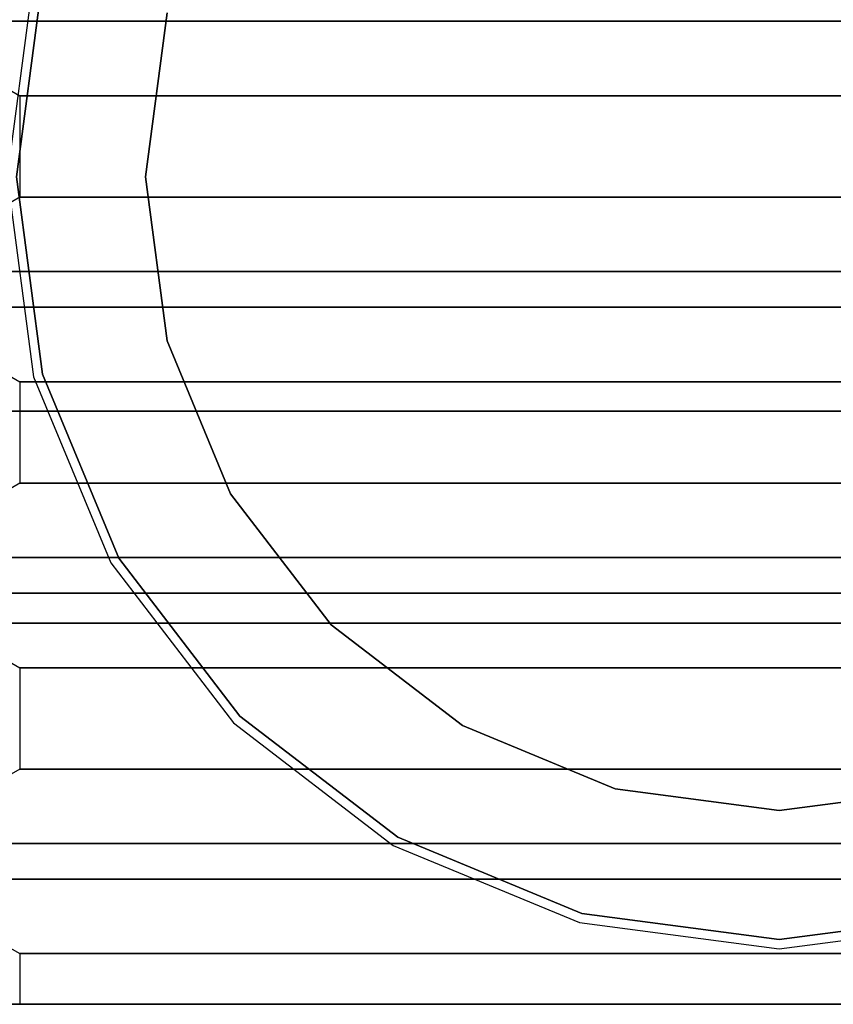
# Model space of a CAD drawing. Units: millimetres. Extents: x 331 to 909, y 431 to 812.
# Drawn here: x 896 to 900, y 436 to 441 of the extents above; entities that cross this region are included whole.
import ezdxf

# ---------------------------------------------------------------- set-up
doc = ezdxf.new("R2010")
doc.units = ezdxf.units.MM
doc.layers.add('HIDDEN', color=7, linetype='Continuous')
doc.layers.add('THICK', color=7, linetype='Continuous')

# ---------------------------------------------------------------- blocks, each defined once
blk = doc.blocks.new('xw')
at = {"layer": 'HIDDEN', "color": 4}
for p, q in [((895.618, 441.4855), (895.48, 440.4376)), ((895.618, 441.4855), (895.48, 440.4376)), ((895.618, 441.4855), (895.48, 440.4376)), ((895.618, 441.4855), (895.48, 440.4376)), ((895.618, 441.4855), (895.48, 440.4376)), ((895.618, 441.4855), (895.48, 440.4376)), ((895.618, 441.4855), (895.48, 440.4376)), ((895.618, 441.4855), (895.48, 440.4376)), ((895.618, 441.4855), (895.48, 440.4376)), ((895.618, 441.4855), (895.48, 440.4376)), ((895.618, 441.4855), (895.48, 440.4376)), ((895.6651, 441.4729), (895.5288, 440.4376)), ((895.6651, 441.4729), (895.5288, 440.4376)), ((895.6651, 441.4729), (895.5288, 440.4376)), ((895.6651, 441.4729), (895.5288, 440.4376)), ((895.6651, 441.4729), (895.5288, 440.4376)), ((895.6651, 441.4729), (895.5288, 440.4376)), ((895.6651, 441.4729), (895.5288, 440.4376)), ((895.6651, 441.4729), (895.5288, 440.4376)), ((895.6651, 441.4729), (895.5288, 440.4376)), ((895.6651, 441.4729), (895.5288, 440.4376)), ((895.6651, 441.4729), (895.5288, 440.4376)), ((895.5288, 440.4376), (895.6651, 441.4729)), ((895.5288, 440.4376), (895.6651, 441.4729)), ((895.5288, 440.4376), (895.6651, 441.4729)), ((895.5288, 440.4376), (895.6651, 441.4729)), ((895.5288, 440.4376), (895.6651, 441.4729)), ((895.5288, 440.4376), (895.6651, 441.4729)), ((895.5288, 440.4376), (895.6651, 441.4729)), ((895.5288, 440.4376), (895.6651, 441.4729)), ((895.5288, 440.4376), (895.6651, 441.4729)), ((895.5288, 440.4376), (895.6651, 441.4729)), ((895.5288, 440.4376), (895.6651, 441.4729)), ((896.2053, 440.4376), (896.3186, 441.2978)), ((896.2053, 440.4376), (896.3186, 441.2978)), ((896.2053, 440.4376), (896.3186, 441.2978)), ((896.2053, 440.4376), (896.3186, 441.2978)), ((896.2053, 440.4376), (896.3186, 441.2978)), ((896.2053, 440.4376), (896.3186, 441.2978)), ((896.2053, 440.4376), (896.3186, 441.2978)), ((896.2053, 440.4376), (896.3186, 441.2978)), ((896.2053, 440.4376), (896.3186, 441.2978)), ((896.2053, 440.4376), (896.3186, 441.2978)), ((896.2053, 440.4376), (896.3186, 441.2978)), ((896.3186, 441.2978), (896.2053, 440.4376)), ((896.3186, 441.2978), (896.2053, 440.4376)), ((896.3186, 441.2978), (896.2053, 440.4376)), ((896.3186, 441.2978), (896.2053, 440.4376)), ((896.3186, 441.2978), (896.2053, 440.4376)), ((896.3186, 441.2978), (896.2053, 440.4376)), ((896.3186, 441.2978), (896.2053, 440.4376)), ((896.3186, 441.2978), (896.2053, 440.4376)), ((896.3186, 441.2978), (896.2053, 440.4376)), ((896.3186, 441.2978), (896.2053, 440.4376)), ((896.3186, 441.2978), (896.2053, 440.4376)), ((896.3186, 441.2978), (896.2053, 440.4376)), ((896.2053, 440.4376), (896.3186, 441.2978)), ((894.8688, 441.2539), (895.5453, 440.8633)), ((894.8688, 441.2539), (895.5453, 440.8633)), ((896.0403, 441.2539), (895.4047, 441.2539)), ((896.0403, 441.2539), (895.4047, 441.2539)), ((895.4047, 441.2539), (896.0403, 441.2539)), ((895.4047, 441.2539), (896.0403, 441.2539)), ((896.8688, 441.2539), (896.0403, 441.2539)), ((896.8688, 441.2539), (896.0403, 441.2539)), ((896.0403, 441.2539), (896.8688, 441.2539)), ((896.0403, 441.2539), (896.8688, 441.2539)), ((897.8335, 441.2539), (896.8688, 441.2539)), ((897.8335, 441.2539), (896.8688, 441.2539)), ((896.8688, 441.2539), (897.8335, 441.2539)), ((896.8688, 441.2539), (897.8335, 441.2539)), ((898.8688, 441.2539), (897.8335, 441.2539)), ((898.8688, 441.2539), (897.8335, 441.2539)), ((897.8335, 441.2539), (898.8688, 441.2539)), ((897.8335, 441.2539), (898.8688, 441.2539)), ((899.904, 441.2539), (898.8688, 441.2539)), ((899.904, 441.2539), (898.8688, 441.2539)), ((898.8688, 441.2539), (899.904, 441.2539)), ((898.8688, 441.2539), (899.904, 441.2539)), ((895.6586, 440.8633), (895.5453, 440.8633)), ((895.5453, 440.8633), (895.5453, 440.3319)), ((895.5453, 440.8633), (895.6586, 440.8633)), ((895.5453, 440.8633), (895.5453, 440.3319)), ((895.5453, 440.8633), (895.6586, 440.8633)), ((895.6586, 440.8633), (895.5453, 440.8633)), ((895.9906, 440.8633), (895.6586, 440.8633)), ((895.6586, 440.8633), (895.9906, 440.8633)), ((895.6586, 440.8633), (895.9906, 440.8633)), ((895.9906, 440.8633), (895.6586, 440.8633)), ((896.5188, 440.8633), (895.9906, 440.8633)), ((895.9906, 440.8633), (896.5188, 440.8633)), ((895.9906, 440.8633), (896.5188, 440.8633)), ((896.5188, 440.8633), (895.9906, 440.8633)), ((897.2071, 440.8633), (896.5188, 440.8633)), ((896.5188, 440.8633), (897.2071, 440.8633)), ((896.5188, 440.8633), (897.2071, 440.8633)), ((897.2071, 440.8633), (896.5188, 440.8633)), ((898.0086, 440.8633), (897.2071, 440.8633)), ((897.2071, 440.8633), (898.0086, 440.8633)), ((897.2071, 440.8633), (898.0086, 440.8633)), ((898.0086, 440.8633), (897.2071, 440.8633)), ((898.8688, 440.8633), (898.0086, 440.8633)), ((898.0086, 440.8633), (898.8688, 440.8633)), ((898.0086, 440.8633), (898.8688, 440.8633)), ((898.8688, 440.8633), (898.0086, 440.8633)), ((899.7289, 440.8633), (898.8688, 440.8633)), ((898.8688, 440.8633), (899.7289, 440.8633)), ((898.8688, 440.8633), (899.7289, 440.8633)), ((899.7289, 440.8633), (898.8688, 440.8633)), ((900.5305, 440.8633), (899.7289, 440.8633)), ((899.7289, 440.8633), (900.5305, 440.8633)), ((899.7289, 440.8633), (900.5305, 440.8633)), ((900.5305, 440.8633), (899.7289, 440.8633)), ((895.48, 440.4376), (895.618, 439.3897)), ((895.48, 440.4376), (895.618, 439.3897)), ((895.48, 440.4376), (895.618, 439.3897)), ((895.48, 440.4376), (895.618, 439.3897)), ((895.48, 440.4376), (895.618, 439.3897)), ((895.48, 440.4376), (895.618, 439.3897)), ((895.48, 440.4376), (895.618, 439.3897)), ((895.48, 440.4376), (895.618, 439.3897)), ((895.48, 440.4376), (895.618, 439.3897)), ((895.48, 440.4376), (895.618, 439.3897)), ((895.48, 440.4376), (895.618, 439.3897)), ((895.5288, 440.4376), (895.6651, 439.4023)), ((895.5288, 440.4376), (895.6651, 439.4023)), ((895.5288, 440.4376), (895.6651, 439.4023)), ((895.5288, 440.4376), (895.6651, 439.4023)), ((895.5288, 440.4376), (895.6651, 439.4023)), ((895.5288, 440.4376), (895.6651, 439.4023)), ((895.5288, 440.4376), (895.6651, 439.4023)), ((895.5288, 440.4376), (895.6651, 439.4023)), ((895.5288, 440.4376), (895.6651, 439.4023)), ((895.5288, 440.4376), (895.6651, 439.4023)), ((895.5288, 440.4376), (895.6651, 439.4023)), ((895.6651, 439.4023), (895.5288, 440.4376)), ((895.6651, 439.4023), (895.5288, 440.4376)), ((895.6651, 439.4023), (895.5288, 440.4376)), ((895.6651, 439.4023), (895.5288, 440.4376)), ((895.6651, 439.4023), (895.5288, 440.4376)), ((895.6651, 439.4023), (895.5288, 440.4376)), ((895.6651, 439.4023), (895.5288, 440.4376)), ((895.6651, 439.4023), (895.5288, 440.4376)), ((895.6651, 439.4023), (895.5288, 440.4376)), ((895.6651, 439.4023), (895.5288, 440.4376)), ((895.6651, 439.4023), (895.5288, 440.4376)), ((896.3186, 439.5775), (896.2053, 440.4376)), ((896.3186, 439.5775), (896.2053, 440.4376)), ((896.3186, 439.5775), (896.2053, 440.4376)), ((896.3186, 439.5775), (896.2053, 440.4376)), ((896.3186, 439.5775), (896.2053, 440.4376)), ((896.3186, 439.5775), (896.2053, 440.4376)), ((896.3186, 439.5775), (896.2053, 440.4376)), ((896.3186, 439.5775), (896.2053, 440.4376)), ((896.3186, 439.5775), (896.2053, 440.4376)), ((896.3186, 439.5775), (896.2053, 440.4376)), ((896.3186, 439.5775), (896.2053, 440.4376)), ((896.2053, 440.4376), (896.3186, 439.5775)), ((896.2053, 440.4376), (896.3186, 439.5775)), ((896.2053, 440.4376), (896.3186, 439.5775)), ((896.2053, 440.4376), (896.3186, 439.5775)), ((896.2053, 440.4376), (896.3186, 439.5775)), ((896.2053, 440.4376), (896.3186, 439.5775)), ((896.2053, 440.4376), (896.3186, 439.5775)), ((896.2053, 440.4376), (896.3186, 439.5775)), ((896.2053, 440.4376), (896.3186, 439.5775)), ((896.2053, 440.4376), (896.3186, 439.5775)), ((896.2053, 440.4376), (896.3186, 439.5775)), ((896.2053, 440.4376), (896.3186, 439.5775)), ((896.3186, 439.5775), (896.2053, 440.4376)), ((895.5453, 440.3319), (894.8688, 439.9414)), ((895.5453, 440.3319), (894.8688, 439.9414)), ((895.5453, 440.3319), (895.6586, 440.3319)), ((895.6586, 440.3319), (895.5453, 440.3319)), ((895.6586, 440.3319), (895.5453, 440.3319)), ((895.5453, 440.3319), (895.6586, 440.3319)), ((895.6586, 440.3319), (895.9906, 440.3319)), ((895.9906, 440.3319), (895.6586, 440.3319)), ((895.9906, 440.3319), (895.6586, 440.3319)), ((895.6586, 440.3319), (895.9906, 440.3319)), ((895.9906, 440.3319), (896.5188, 440.3319)), ((896.5188, 440.3319), (895.9906, 440.3319)), ((896.5188, 440.3319), (895.9906, 440.3319)), ((895.9906, 440.3319), (896.5188, 440.3319)), ((896.5188, 440.3319), (897.2071, 440.3319)), ((897.2071, 440.3319), (896.5188, 440.3319)), ((897.2071, 440.3319), (896.5188, 440.3319)), ((896.5188, 440.3319), (897.2071, 440.3319)), ((897.2071, 440.3319), (898.0086, 440.3319)), ((898.0086, 440.3319), (897.2071, 440.3319)), ((898.0086, 440.3319), (897.2071, 440.3319)), ((897.2071, 440.3319), (898.0086, 440.3319)), ((898.0086, 440.3319), (898.8688, 440.3319)), ((898.8688, 440.3319), (898.0086, 440.3319)), ((898.8688, 440.3319), (898.0086, 440.3319)), ((898.0086, 440.3319), (898.8688, 440.3319)), ((898.8688, 440.3319), (899.7289, 440.3319)), ((899.7289, 440.3319), (898.8688, 440.3319)), ((899.7289, 440.3319), (898.8688, 440.3319)), ((898.8688, 440.3319), (899.7289, 440.3319)), ((899.7289, 440.3319), (900.5305, 440.3319)), ((900.5305, 440.3319), (899.7289, 440.3319)), ((900.5305, 440.3319), (899.7289, 440.3319)), ((899.7289, 440.3319), (900.5305, 440.3319)), ((895.4047, 439.9414), (896.0403, 439.9414)), ((896.0403, 439.9414), (895.4047, 439.9414)), ((896.0403, 439.9414), (895.4047, 439.9414)), ((895.4047, 439.9414), (896.0403, 439.9414)), ((896.0403, 439.9414), (896.8688, 439.9414)), ((896.8688, 439.9414), (896.0403, 439.9414)), ((896.8688, 439.9414), (896.0403, 439.9414)), ((896.0403, 439.9414), (896.8688, 439.9414)), ((896.8688, 439.9414), (897.8335, 439.9414)), ((897.8335, 439.9414), (896.8688, 439.9414)), ((897.8335, 439.9414), (896.8688, 439.9414)), ((896.8688, 439.9414), (897.8335, 439.9414)), ((897.8335, 439.9414), (898.8688, 439.9414)), ((898.8688, 439.9414), (897.8335, 439.9414)), ((898.8688, 439.9414), (897.8335, 439.9414)), ((897.8335, 439.9414), (898.8688, 439.9414)), ((898.8688, 439.9414), (899.904, 439.9414)), ((899.904, 439.9414), (898.8688, 439.9414)), ((899.904, 439.9414), (898.8688, 439.9414)), ((898.8688, 439.9414), (899.904, 439.9414)), ((894.8688, 439.7539), (895.5453, 439.3633)), ((894.8688, 439.7539), (895.5453, 439.3633)), ((896.0403, 439.7539), (895.4047, 439.7539)), ((896.0403, 439.7539), (895.4047, 439.7539)), ((895.4047, 439.7539), (896.0403, 439.7539)), ((895.4047, 439.7539), (896.0403, 439.7539)), ((896.8688, 439.7539), (896.0403, 439.7539)), ((896.8688, 439.7539), (896.0403, 439.7539)), ((896.0403, 439.7539), (896.8688, 439.7539)), ((896.0403, 439.7539), (896.8688, 439.7539)), ((897.8335, 439.7539), (896.8688, 439.7539)), ((897.8335, 439.7539), (896.8688, 439.7539)), ((896.8688, 439.7539), (897.8335, 439.7539)), ((896.8688, 439.7539), (897.8335, 439.7539)), ((898.8688, 439.7539), (897.8335, 439.7539)), ((898.8688, 439.7539), (897.8335, 439.7539)), ((897.8335, 439.7539), (898.8688, 439.7539)), ((897.8335, 439.7539), (898.8688, 439.7539)), ((899.904, 439.7539), (898.8688, 439.7539)), ((899.904, 439.7539), (898.8688, 439.7539)), ((898.8688, 439.7539), (899.904, 439.7539)), ((898.8688, 439.7539), (899.904, 439.7539)), ((896.6506, 438.7759), (896.3186, 439.5775)), ((896.6506, 438.7759), (896.3186, 439.5775)), ((896.6506, 438.7759), (896.3186, 439.5775)), ((896.6506, 438.7759), (896.3186, 439.5775)), ((896.6506, 438.7759), (896.3186, 439.5775)), ((896.6506, 438.7759), (896.3186, 439.5775)), ((896.6506, 438.7759), (896.3186, 439.5775)), ((896.6506, 438.7759), (896.3186, 439.5775)), ((896.6506, 438.7759), (896.3186, 439.5775)), ((896.6506, 438.7759), (896.3186, 439.5775)), ((896.6506, 438.7759), (896.3186, 439.5775)), ((896.3186, 439.5775), (896.6506, 438.7759)), ((896.3186, 439.5775), (896.6506, 438.7759)), ((896.3186, 439.5775), (896.6506, 438.7759)), ((896.3186, 439.5775), (896.6506, 438.7759)), ((896.3186, 439.5775), (896.6506, 438.7759)), ((896.3186, 439.5775), (896.6506, 438.7759)), ((896.3186, 439.5775), (896.6506, 438.7759)), ((896.3186, 439.5775), (896.6506, 438.7759)), ((896.3186, 439.5775), (896.6506, 438.7759)), ((896.3186, 439.5775), (896.6506, 438.7759)), ((896.3186, 439.5775), (896.6506, 438.7759)), ((896.3186, 439.5775), (896.6506, 438.7759)), ((896.6506, 438.7759), (896.3186, 439.5775)), ((895.618, 439.3897), (896.0225, 438.4133)), ((895.618, 439.3897), (896.0225, 438.4133)), ((895.618, 439.3897), (896.0225, 438.4133)), ((895.618, 439.3897), (896.0225, 438.4133)), ((895.618, 439.3897), (896.0225, 438.4133)), ((895.618, 439.3897), (896.0225, 438.4133)), ((895.618, 439.3897), (896.0225, 438.4133)), ((895.618, 439.3897), (896.0225, 438.4133)), ((895.618, 439.3897), (896.0225, 438.4133)), ((895.618, 439.3897), (896.0225, 438.4133)), ((895.618, 439.3897), (896.0225, 438.4133)), ((895.6651, 439.4023), (896.0647, 438.4376)), ((895.6651, 439.4023), (896.0647, 438.4376)), ((895.6651, 439.4023), (896.0647, 438.4376)), ((895.6651, 439.4023), (896.0647, 438.4376)), ((895.6651, 439.4023), (896.0647, 438.4376)), ((895.6651, 439.4023), (896.0647, 438.4376)), ((895.6651, 439.4023), (896.0647, 438.4376)), ((895.6651, 439.4023), (896.0647, 438.4376)), ((895.6651, 439.4023), (896.0647, 438.4376)), ((895.6651, 439.4023), (896.0647, 438.4376)), ((895.6651, 439.4023), (896.0647, 438.4376)), ((896.0647, 438.4376), (895.6651, 439.4023)), ((896.0647, 438.4376), (895.6651, 439.4023)), ((896.0647, 438.4376), (895.6651, 439.4023)), ((896.0647, 438.4376), (895.6651, 439.4023)), ((896.0647, 438.4376), (895.6651, 439.4023)), ((896.0647, 438.4376), (895.6651, 439.4023)), ((896.0647, 438.4376), (895.6651, 439.4023)), ((896.0647, 438.4376), (895.6651, 439.4023)), ((896.0647, 438.4376), (895.6651, 439.4023)), ((896.0647, 438.4376), (895.6651, 439.4023)), ((896.0647, 438.4376), (895.6651, 439.4023)), ((895.6586, 439.3633), (895.5453, 439.3633)), ((895.5453, 439.3633), (895.5453, 438.8319)), ((895.5453, 439.3633), (895.6586, 439.3633)), ((895.5453, 439.3633), (895.5453, 438.8319)), ((895.5453, 439.3633), (895.6586, 439.3633)), ((895.6586, 439.3633), (895.5453, 439.3633)), ((895.9906, 439.3633), (895.6586, 439.3633)), ((895.6586, 439.3633), (895.9906, 439.3633)), ((895.6586, 439.3633), (895.9906, 439.3633)), ((895.9906, 439.3633), (895.6586, 439.3633)), ((896.5188, 439.3633), (895.9906, 439.3633)), ((895.9906, 439.3633), (896.5188, 439.3633)), ((895.9906, 439.3633), (896.5188, 439.3633)), ((896.5188, 439.3633), (895.9906, 439.3633)), ((897.2071, 439.3633), (896.5188, 439.3633)), ((896.5188, 439.3633), (897.2071, 439.3633)), ((896.5188, 439.3633), (897.2071, 439.3633)), ((897.2071, 439.3633), (896.5188, 439.3633)), ((898.0086, 439.3633), (897.2071, 439.3633)), ((897.2071, 439.3633), (898.0086, 439.3633)), ((897.2071, 439.3633), (898.0086, 439.3633)), ((898.0086, 439.3633), (897.2071, 439.3633)), ((898.8688, 439.3633), (898.0086, 439.3633)), ((898.0086, 439.3633), (898.8688, 439.3633)), ((898.0086, 439.3633), (898.8688, 439.3633)), ((898.8688, 439.3633), (898.0086, 439.3633)), ((899.7289, 439.3633), (898.8688, 439.3633)), ((898.8688, 439.3633), (899.7289, 439.3633)), ((898.8688, 439.3633), (899.7289, 439.3633)), ((899.7289, 439.3633), (898.8688, 439.3633)), ((900.5305, 439.3633), (899.7289, 439.3633)), ((899.7289, 439.3633), (900.5305, 439.3633)), ((899.7289, 439.3633), (900.5305, 439.3633)), ((900.5305, 439.3633), (899.7289, 439.3633)), ((906.3688, 439.2094), (860.3176, 439.2094)), ((906.3688, 439.2094), (860.3176, 439.2094)), ((905.257, 439.2094), (860.3176, 439.2094)), ((905.257, 439.2094), (860.3176, 439.2094)), ((906.3688, 439.2094), (860.3176, 439.2094)), ((906.3688, 439.2094), (860.3176, 439.2094)), ((905.257, 439.2094), (860.3176, 439.2094)), ((860.3176, 439.2094), (905.257, 439.2094)), ((905.257, 439.2094), (860.828, 439.2094)), ((860.828, 439.2094), (905.257, 439.2094)), ((868.5105, 439.2094), (905.257, 439.2094)), ((905.257, 439.2094), (868.5105, 439.2094)), ((895.5453, 438.8319), (894.8688, 438.4414)), ((895.5453, 438.8319), (894.8688, 438.4414)), ((895.5453, 438.8319), (895.6586, 438.8319)), ((895.6586, 438.8319), (895.5453, 438.8319)), ((895.6586, 438.8319), (895.5453, 438.8319)), ((895.5453, 438.8319), (895.6586, 438.8319)), ((895.6586, 438.8319), (895.9906, 438.8319)), ((895.9906, 438.8319), (895.6586, 438.8319)), ((895.9906, 438.8319), (895.6586, 438.8319)), ((895.6586, 438.8319), (895.9906, 438.8319)), ((895.9906, 438.8319), (896.5188, 438.8319)), ((896.5188, 438.8319), (895.9906, 438.8319)), ((896.5188, 438.8319), (895.9906, 438.8319)), ((895.9906, 438.8319), (896.5188, 438.8319)), ((896.5188, 438.8319), (897.2071, 438.8319)), ((897.2071, 438.8319), (896.5188, 438.8319)), ((897.2071, 438.8319), (896.5188, 438.8319)), ((896.5188, 438.8319), (897.2071, 438.8319)), ((897.2071, 438.8319), (898.0086, 438.8319)), ((898.0086, 438.8319), (897.2071, 438.8319)), ((898.0086, 438.8319), (897.2071, 438.8319)), ((897.2071, 438.8319), (898.0086, 438.8319)), ((898.0086, 438.8319), (898.8688, 438.8319)), ((898.8688, 438.8319), (898.0086, 438.8319)), ((898.8688, 438.8319), (898.0086, 438.8319)), ((898.0086, 438.8319), (898.8688, 438.8319)), ((898.8688, 438.8319), (899.7289, 438.8319)), ((899.7289, 438.8319), (898.8688, 438.8319)), ((899.7289, 438.8319), (898.8688, 438.8319)), ((898.8688, 438.8319), (899.7289, 438.8319)), ((899.7289, 438.8319), (900.5305, 438.8319)), ((900.5305, 438.8319), (899.7289, 438.8319)), ((900.5305, 438.8319), (899.7289, 438.8319)), ((899.7289, 438.8319), (900.5305, 438.8319)), ((897.1788, 438.0876), (896.6506, 438.7759)), ((897.1788, 438.0876), (896.6506, 438.7759)), ((897.1788, 438.0876), (896.6506, 438.7759)), ((897.1788, 438.0876), (896.6506, 438.7759)), ((897.1788, 438.0876), (896.6506, 438.7759)), ((897.1788, 438.0876), (896.6506, 438.7759)), ((897.1788, 438.0876), (896.6506, 438.7759)), ((897.1788, 438.0876), (896.6506, 438.7759)), ((897.1788, 438.0876), (896.6506, 438.7759)), ((897.1788, 438.0876), (896.6506, 438.7759)), ((897.1788, 438.0876), (896.6506, 438.7759)), ((896.6506, 438.7759), (897.1788, 438.0876)), ((896.6506, 438.7759), (897.1788, 438.0876)), ((896.6506, 438.7759), (897.1788, 438.0876)), ((896.6506, 438.7759), (897.1788, 438.0876)), ((896.6506, 438.7759), (897.1788, 438.0876)), ((896.6506, 438.7759), (897.1788, 438.0876)), ((896.6506, 438.7759), (897.1788, 438.0876)), ((896.6506, 438.7759), (897.1788, 438.0876)), ((896.6506, 438.7759), (897.1788, 438.0876)), ((896.6506, 438.7759), (897.1788, 438.0876)), ((896.6506, 438.7759), (897.1788, 438.0876)), ((896.6506, 438.7759), (897.1788, 438.0876)), ((897.1788, 438.0876), (896.6506, 438.7759)), ((895.4047, 438.4414), (896.0403, 438.4414)), ((896.0403, 438.4414), (895.4047, 438.4414)), ((896.0403, 438.4414), (895.4047, 438.4414)), ((895.4047, 438.4414), (896.0403, 438.4414)), ((896.0225, 438.4133), (896.6659, 437.5747)), ((896.0225, 438.4133), (896.6659, 437.5747)), ((896.0225, 438.4133), (896.6659, 437.5747)), ((896.0225, 438.4133), (896.6659, 437.5747)), ((896.0225, 438.4133), (896.6659, 437.5747)), ((896.0225, 438.4133), (896.6659, 437.5747)), ((896.0225, 438.4133), (896.6659, 437.5747)), ((896.0225, 438.4133), (896.6659, 437.5747)), ((896.0225, 438.4133), (896.6659, 437.5747)), ((896.0225, 438.4133), (896.6659, 437.5747)), ((896.0225, 438.4133), (896.6659, 437.5747)), ((896.0403, 438.4414), (896.8688, 438.4414)), ((896.8688, 438.4414), (896.0403, 438.4414)), ((896.8688, 438.4414), (896.0403, 438.4414)), ((896.0403, 438.4414), (896.8688, 438.4414)), ((896.0647, 438.4376), (896.7003, 437.6092)), ((896.0647, 438.4376), (896.7003, 437.6092)), ((896.0647, 438.4376), (896.7003, 437.6092)), ((896.0647, 438.4376), (896.7003, 437.6092)), ((896.0647, 438.4376), (896.7003, 437.6092)), ((896.0647, 438.4376), (896.7003, 437.6092)), ((896.0647, 438.4376), (896.7003, 437.6092)), ((896.0647, 438.4376), (896.7003, 437.6092)), ((896.0647, 438.4376), (896.7003, 437.6092)), ((896.0647, 438.4376), (896.7003, 437.6092)), ((896.0647, 438.4376), (896.7003, 437.6092)), ((896.7003, 437.6092), (896.0647, 438.4376)), ((896.7003, 437.6092), (896.0647, 438.4376)), ((896.7003, 437.6092), (896.0647, 438.4376)), ((896.7003, 437.6092), (896.0647, 438.4376)), ((896.7003, 437.6092), (896.0647, 438.4376)), ((896.7003, 437.6092), (896.0647, 438.4376)), ((896.7003, 437.6092), (896.0647, 438.4376)), ((896.7003, 437.6092), (896.0647, 438.4376)), ((896.7003, 437.6092), (896.0647, 438.4376)), ((896.7003, 437.6092), (896.0647, 438.4376)), ((896.7003, 437.6092), (896.0647, 438.4376)), ((896.8688, 438.4414), (897.8335, 438.4414)), ((897.8335, 438.4414), (896.8688, 438.4414)), ((897.8335, 438.4414), (896.8688, 438.4414)), ((896.8688, 438.4414), (897.8335, 438.4414)), ((897.8335, 438.4414), (898.8688, 438.4414)), ((898.8688, 438.4414), (897.8335, 438.4414)), ((898.8688, 438.4414), (897.8335, 438.4414)), ((897.8335, 438.4414), (898.8688, 438.4414)), ((898.8688, 438.4414), (899.904, 438.4414)), ((899.904, 438.4414), (898.8688, 438.4414)), ((899.904, 438.4414), (898.8688, 438.4414)), ((898.8688, 438.4414), (899.904, 438.4414)), ((894.8688, 438.2539), (895.5453, 437.8633)), ((894.8688, 438.2539), (895.5453, 437.8633)), ((896.0403, 438.2539), (895.4047, 438.2539)), ((896.0403, 438.2539), (895.4047, 438.2539)), ((895.4047, 438.2539), (896.0403, 438.2539)), ((895.4047, 438.2539), (896.0403, 438.2539)), ((896.8688, 438.2539), (896.0403, 438.2539)), ((896.8688, 438.2539), (896.0403, 438.2539)), ((896.0403, 438.2539), (896.8688, 438.2539)), ((896.0403, 438.2539), (896.8688, 438.2539)), ((897.8335, 438.2539), (896.8688, 438.2539)), ((897.8335, 438.2539), (896.8688, 438.2539)), ((896.8688, 438.2539), (897.8335, 438.2539)), ((896.8688, 438.2539), (897.8335, 438.2539)), ((898.8688, 438.2539), (897.8335, 438.2539)), ((898.8688, 438.2539), (897.8335, 438.2539)), ((897.8335, 438.2539), (898.8688, 438.2539)), ((897.8335, 438.2539), (898.8688, 438.2539)), ((899.904, 438.2539), (898.8688, 438.2539)), ((899.904, 438.2539), (898.8688, 438.2539)), ((898.8688, 438.2539), (899.904, 438.2539)), ((898.8688, 438.2539), (899.904, 438.2539)), ((858.8688, 438.0976), (906.3688, 438.0976)), ((858.8688, 438.0976), (906.3688, 438.0976)), ((858.8688, 438.0976), (906.3688, 438.0976)), ((858.8688, 438.0976), (906.3688, 438.0976)), ((858.8688, 438.0976), (906.3688, 438.0976)), ((906.3688, 438.0976), (858.8688, 438.0976)), ((868.6188, 438.0976), (906.3688, 438.0976)), ((892.8688, 438.0976), (908.8688, 438.0976)), ((892.8688, 438.0976), (908.8688, 438.0976)), ((897.8671, 437.5595), (897.1788, 438.0876)), ((897.8671, 437.5595), (897.1788, 438.0876)), ((897.8671, 437.5595), (897.1788, 438.0876)), ((897.8671, 437.5595), (897.1788, 438.0876)), ((897.8671, 437.5595), (897.1788, 438.0876)), ((897.8671, 437.5595), (897.1788, 438.0876)), ((897.8671, 437.5595), (897.1788, 438.0876)), ((897.8671, 437.5595), (897.1788, 438.0876)), ((897.8671, 437.5595), (897.1788, 438.0876)), ((897.8671, 437.5595), (897.1788, 438.0876)), ((897.8671, 437.5595), (897.1788, 438.0876)), ((897.1788, 438.0876), (897.8671, 437.5595)), ((897.1788, 438.0876), (897.8671, 437.5595)), ((897.1788, 438.0876), (897.8671, 437.5595)), ((897.1788, 438.0876), (897.8671, 437.5595)), ((897.1788, 438.0876), (897.8671, 437.5595)), ((897.1788, 438.0876), (897.8671, 437.5595)), ((897.1788, 438.0876), (897.8671, 437.5595)), ((897.1788, 438.0876), (897.8671, 437.5595)), ((897.1788, 438.0876), (897.8671, 437.5595)), ((897.1788, 438.0876), (897.8671, 437.5595)), ((897.1788, 438.0876), (897.8671, 437.5595)), ((897.1788, 438.0876), (897.8671, 437.5595)), ((897.8671, 437.5595), (897.1788, 438.0876)), ((895.6586, 437.8633), (895.5453, 437.8633)), ((895.5453, 437.8633), (895.5453, 437.3319)), ((895.5453, 437.8633), (895.6586, 437.8633)), ((895.5453, 437.8633), (895.5453, 437.3319)), ((895.5453, 437.8633), (895.6586, 437.8633)), ((895.6586, 437.8633), (895.5453, 437.8633)), ((895.9906, 437.8633), (895.6586, 437.8633)), ((895.6586, 437.8633), (895.9906, 437.8633)), ((895.6586, 437.8633), (895.9906, 437.8633)), ((895.9906, 437.8633), (895.6586, 437.8633)), ((896.5188, 437.8633), (895.9906, 437.8633)), ((895.9906, 437.8633), (896.5188, 437.8633)), ((895.9906, 437.8633), (896.5188, 437.8633)), ((896.5188, 437.8633), (895.9906, 437.8633)), ((897.2071, 437.8633), (896.5188, 437.8633)), ((896.5188, 437.8633), (897.2071, 437.8633)), ((896.5188, 437.8633), (897.2071, 437.8633)), ((897.2071, 437.8633), (896.5188, 437.8633)), ((898.0086, 437.8633), (897.2071, 437.8633)), ((897.2071, 437.8633), (898.0086, 437.8633)), ((897.2071, 437.8633), (898.0086, 437.8633)), ((898.0086, 437.8633), (897.2071, 437.8633)), ((898.8688, 437.8633), (898.0086, 437.8633)), ((898.0086, 437.8633), (898.8688, 437.8633)), ((898.0086, 437.8633), (898.8688, 437.8633)), ((898.8688, 437.8633), (898.0086, 437.8633)), ((899.7289, 437.8633), (898.8688, 437.8633)), ((898.8688, 437.8633), (899.7289, 437.8633)), ((898.8688, 437.8633), (899.7289, 437.8633)), ((899.7289, 437.8633), (898.8688, 437.8633)), ((900.5305, 437.8633), (899.7289, 437.8633)), ((899.7289, 437.8633), (900.5305, 437.8633)), ((899.7289, 437.8633), (900.5305, 437.8633)), ((900.5305, 437.8633), (899.7289, 437.8633)), ((896.6659, 437.5747), (897.5044, 436.9313)), ((896.6659, 437.5747), (897.5044, 436.9313)), ((896.6659, 437.5747), (897.5044, 436.9313)), ((896.6659, 437.5747), (897.5044, 436.9313)), ((896.6659, 437.5747), (897.5044, 436.9313)), ((896.6659, 437.5747), (897.5044, 436.9313)), ((896.6659, 437.5747), (897.5044, 436.9313)), ((896.6659, 437.5747), (897.5044, 436.9313)), ((896.6659, 437.5747), (897.5044, 436.9313)), ((896.6659, 437.5747), (897.5044, 436.9313)), ((896.6659, 437.5747), (897.5044, 436.9313)), ((896.7003, 437.6092), (897.5288, 436.9735)), ((896.7003, 437.6092), (897.5288, 436.9735)), ((896.7003, 437.6092), (897.5288, 436.9735)), ((896.7003, 437.6092), (897.5288, 436.9735)), ((896.7003, 437.6092), (897.5288, 436.9735)), ((896.7003, 437.6092), (897.5288, 436.9735)), ((896.7003, 437.6092), (897.5288, 436.9735)), ((896.7003, 437.6092), (897.5288, 436.9735)), ((896.7003, 437.6092), (897.5288, 436.9735)), ((896.7003, 437.6092), (897.5288, 436.9735)), ((896.7003, 437.6092), (897.5288, 436.9735)), ((897.5288, 436.9735), (896.7003, 437.6092)), ((897.5288, 436.9735), (896.7003, 437.6092)), ((897.5288, 436.9735), (896.7003, 437.6092)), ((897.5288, 436.9735), (896.7003, 437.6092)), ((897.5288, 436.9735), (896.7003, 437.6092)), ((897.5288, 436.9735), (896.7003, 437.6092)), ((897.5288, 436.9735), (896.7003, 437.6092)), ((897.5288, 436.9735), (896.7003, 437.6092)), ((897.5288, 436.9735), (896.7003, 437.6092)), ((897.5288, 436.9735), (896.7003, 437.6092)), ((897.5288, 436.9735), (896.7003, 437.6092)), ((898.6686, 437.2274), (897.8671, 437.5595)), ((898.6686, 437.2274), (897.8671, 437.5595)), ((898.6686, 437.2274), (897.8671, 437.5595)), ((898.6686, 437.2274), (897.8671, 437.5595)), ((898.6686, 437.2274), (897.8671, 437.5595)), ((898.6686, 437.2274), (897.8671, 437.5595)), ((898.6686, 437.2274), (897.8671, 437.5595)), ((898.6686, 437.2274), (897.8671, 437.5595)), ((898.6686, 437.2274), (897.8671, 437.5595)), ((898.6686, 437.2274), (897.8671, 437.5595)), ((898.6686, 437.2274), (897.8671, 437.5595)), ((897.8671, 437.5595), (898.6686, 437.2274)), ((897.8671, 437.5595), (898.6686, 437.2274)), ((897.8671, 437.5595), (898.6686, 437.2274)), ((897.8671, 437.5595), (898.6686, 437.2274)), ((897.8671, 437.5595), (898.6686, 437.2274)), ((897.8671, 437.5595), (898.6686, 437.2274)), ((897.8671, 437.5595), (898.6686, 437.2274)), ((897.8671, 437.5595), (898.6686, 437.2274)), ((897.8671, 437.5595), (898.6686, 437.2274)), ((897.8671, 437.5595), (898.6686, 437.2274)), ((897.8671, 437.5595), (898.6686, 437.2274)), ((897.8671, 437.5595), (898.6686, 437.2274)), ((898.6686, 437.2274), (897.8671, 437.5595)), ((895.5453, 437.3319), (894.8688, 436.9414)), ((895.5453, 437.3319), (894.8688, 436.9414)), ((895.5453, 437.3319), (895.6586, 437.3319)), ((895.6586, 437.3319), (895.5453, 437.3319)), ((895.6586, 437.3319), (895.5453, 437.3319)), ((895.5453, 437.3319), (895.6586, 437.3319)), ((895.6586, 437.3319), (895.9906, 437.3319)), ((895.9906, 437.3319), (895.6586, 437.3319)), ((895.9906, 437.3319), (895.6586, 437.3319)), ((895.6586, 437.3319), (895.9906, 437.3319)), ((895.9906, 437.3319), (896.5188, 437.3319)), ((896.5188, 437.3319), (895.9906, 437.3319)), ((896.5188, 437.3319), (895.9906, 437.3319)), ((895.9906, 437.3319), (896.5188, 437.3319)), ((896.5188, 437.3319), (897.2071, 437.3319)), ((897.2071, 437.3319), (896.5188, 437.3319)), ((897.2071, 437.3319), (896.5188, 437.3319)), ((896.5188, 437.3319), (897.2071, 437.3319)), ((897.2071, 437.3319), (898.0086, 437.3319)), ((898.0086, 437.3319), (897.2071, 437.3319)), ((898.0086, 437.3319), (897.2071, 437.3319)), ((897.2071, 437.3319), (898.0086, 437.3319)), ((898.0086, 437.3319), (898.8688, 437.3319)), ((898.8688, 437.3319), (898.0086, 437.3319)), ((898.8688, 437.3319), (898.0086, 437.3319)), ((898.0086, 437.3319), (898.8688, 437.3319)), ((898.8688, 437.3319), (899.7289, 437.3319)), ((899.7289, 437.3319), (898.8688, 437.3319)), ((899.7289, 437.3319), (898.8688, 437.3319)), ((898.8688, 437.3319), (899.7289, 437.3319)), ((899.7289, 437.3319), (900.5305, 437.3319)), ((900.5305, 437.3319), (899.7289, 437.3319)), ((900.5305, 437.3319), (899.7289, 437.3319)), ((899.7289, 437.3319), (900.5305, 437.3319)), ((899.5288, 437.1142), (898.6686, 437.2274)), ((899.5288, 437.1142), (898.6686, 437.2274)), ((899.5288, 437.1142), (898.6686, 437.2274)), ((899.5288, 437.1142), (898.6686, 437.2274)), ((899.5288, 437.1142), (898.6686, 437.2274)), ((899.5288, 437.1142), (898.6686, 437.2274)), ((899.5288, 437.1142), (898.6686, 437.2274)), ((899.5288, 437.1142), (898.6686, 437.2274)), ((899.5288, 437.1142), (898.6686, 437.2274)), ((899.5288, 437.1142), (898.6686, 437.2274)), ((899.5288, 437.1142), (898.6686, 437.2274)), ((898.6686, 437.2274), (899.5288, 437.1142)), ((898.6686, 437.2274), (899.5288, 437.1142)), ((898.6686, 437.2274), (899.5288, 437.1142)), ((898.6686, 437.2274), (899.5288, 437.1142)), ((898.6686, 437.2274), (899.5288, 437.1142)), ((898.6686, 437.2274), (899.5288, 437.1142)), ((898.6686, 437.2274), (899.5288, 437.1142)), ((898.6686, 437.2274), (899.5288, 437.1142)), ((898.6686, 437.2274), (899.5288, 437.1142)), ((898.6686, 437.2274), (899.5288, 437.1142)), ((898.6686, 437.2274), (899.5288, 437.1142)), ((898.6686, 437.2274), (899.5288, 437.1142)), ((899.5288, 437.1142), (898.6686, 437.2274)), ((900.3889, 437.2274), (899.5288, 437.1142)), ((900.3889, 437.2274), (899.5288, 437.1142)), ((900.3889, 437.2274), (899.5288, 437.1142)), ((900.3889, 437.2274), (899.5288, 437.1142)), ((900.3889, 437.2274), (899.5288, 437.1142)), ((900.3889, 437.2274), (899.5288, 437.1142)), ((900.3889, 437.2274), (899.5288, 437.1142)), ((900.3889, 437.2274), (899.5288, 437.1142)), ((900.3889, 437.2274), (899.5288, 437.1142)), ((900.3889, 437.2274), (899.5288, 437.1142)), ((900.3889, 437.2274), (899.5288, 437.1142)), ((899.5288, 437.1142), (900.3889, 437.2274)), ((899.5288, 437.1142), (900.3889, 437.2274)), ((899.5288, 437.1142), (900.3889, 437.2274)), ((899.5288, 437.1142), (900.3889, 437.2274)), ((899.5288, 437.1142), (900.3889, 437.2274)), ((899.5288, 437.1142), (900.3889, 437.2274)), ((899.5288, 437.1142), (900.3889, 437.2274)), ((899.5288, 437.1142), (900.3889, 437.2274)), ((899.5288, 437.1142), (900.3889, 437.2274)), ((899.5288, 437.1142), (900.3889, 437.2274)), ((899.5288, 437.1142), (900.3889, 437.2274)), ((899.5288, 437.1142), (900.3889, 437.2274)), ((900.3889, 437.2274), (899.5288, 437.1142)), ((897.5288, 436.9735), (898.4935, 436.5739)), ((897.5288, 436.9735), (898.4935, 436.5739)), ((897.5288, 436.9735), (898.4935, 436.5739)), ((897.5288, 436.9735), (898.4935, 436.5739)), ((897.5288, 436.9735), (898.4935, 436.5739)), ((897.5288, 436.9735), (898.4935, 436.5739)), ((897.5288, 436.9735), (898.4935, 436.5739)), ((897.5288, 436.9735), (898.4935, 436.5739)), ((897.5288, 436.9735), (898.4935, 436.5739)), ((897.5288, 436.9735), (898.4935, 436.5739)), ((897.5288, 436.9735), (898.4935, 436.5739)), ((898.4935, 436.5739), (897.5288, 436.9735)), ((898.4935, 436.5739), (897.5288, 436.9735)), ((898.4935, 436.5739), (897.5288, 436.9735)), ((898.4935, 436.5739), (897.5288, 436.9735)), ((898.4935, 436.5739), (897.5288, 436.9735)), ((898.4935, 436.5739), (897.5288, 436.9735)), ((898.4935, 436.5739), (897.5288, 436.9735)), ((898.4935, 436.5739), (897.5288, 436.9735)), ((898.4935, 436.5739), (897.5288, 436.9735)), ((898.4935, 436.5739), (897.5288, 436.9735)), ((898.4935, 436.5739), (897.5288, 436.9735)), ((896.0403, 436.9414), (895.4047, 436.9414)), ((895.4047, 436.9414), (896.0403, 436.9414)), ((895.4047, 436.9414), (896.0403, 436.9414)), ((896.0403, 436.9414), (895.4047, 436.9414)), ((896.8688, 436.9414), (896.0403, 436.9414)), ((896.0403, 436.9414), (896.8688, 436.9414)), ((896.0403, 436.9414), (896.8688, 436.9414)), ((896.8688, 436.9414), (896.0403, 436.9414)), ((897.8335, 436.9414), (896.8688, 436.9414)), ((896.8688, 436.9414), (897.8335, 436.9414)), ((896.8688, 436.9414), (897.8335, 436.9414)), ((897.8335, 436.9414), (896.8688, 436.9414)), ((897.5044, 436.9313), (898.4809, 436.5269)), ((897.5044, 436.9313), (898.4809, 436.5269)), ((897.5044, 436.9313), (898.4809, 436.5269)), ((897.5044, 436.9313), (898.4809, 436.5269)), ((897.5044, 436.9313), (898.4809, 436.5269)), ((897.5044, 436.9313), (898.4809, 436.5269)), ((897.5044, 436.9313), (898.4809, 436.5269)), ((897.5044, 436.9313), (898.4809, 436.5269)), ((897.5044, 436.9313), (898.4809, 436.5269)), ((897.5044, 436.9313), (898.4809, 436.5269)), ((897.5044, 436.9313), (898.4809, 436.5269)), ((898.8688, 436.9414), (897.8335, 436.9414)), ((897.8335, 436.9414), (898.8688, 436.9414)), ((897.8335, 436.9414), (898.8688, 436.9414)), ((898.8688, 436.9414), (897.8335, 436.9414)), ((899.904, 436.9414), (898.8688, 436.9414)), ((898.8688, 436.9414), (899.904, 436.9414)), ((898.8688, 436.9414), (899.904, 436.9414)), ((899.904, 436.9414), (898.8688, 436.9414)), ((894.8688, 436.7539), (895.5453, 436.3633)), ((894.8688, 436.7539), (895.5453, 436.3633)), ((896.0403, 436.7539), (895.4047, 436.7539)), ((896.0403, 436.7539), (895.4047, 436.7539)), ((895.4047, 436.7539), (896.0403, 436.7539)), ((895.4047, 436.7539), (896.0403, 436.7539)), ((896.8688, 436.7539), (896.0403, 436.7539)), ((896.8688, 436.7539), (896.0403, 436.7539)), ((896.0403, 436.7539), (896.8688, 436.7539)), ((896.0403, 436.7539), (896.8688, 436.7539)), ((897.8335, 436.7539), (896.8688, 436.7539)), ((897.8335, 436.7539), (896.8688, 436.7539)), ((896.8688, 436.7539), (897.8335, 436.7539)), ((896.8688, 436.7539), (897.8335, 436.7539)), ((898.8688, 436.7539), (897.8335, 436.7539)), ((898.8688, 436.7539), (897.8335, 436.7539)), ((897.8335, 436.7539), (898.8688, 436.7539)), ((897.8335, 436.7539), (898.8688, 436.7539)), ((899.904, 436.7539), (898.8688, 436.7539)), ((899.904, 436.7539), (898.8688, 436.7539)), ((898.8688, 436.7539), (899.904, 436.7539)), ((898.8688, 436.7539), (899.904, 436.7539)), ((898.4935, 436.5739), (899.5288, 436.4376)), ((898.4935, 436.5739), (899.5288, 436.4376)), ((898.4935, 436.5739), (899.5288, 436.4376)), ((898.4935, 436.5739), (899.5288, 436.4376)), ((898.4935, 436.5739), (899.5288, 436.4376)), ((898.4935, 436.5739), (899.5288, 436.4376)), ((898.4935, 436.5739), (899.5288, 436.4376)), ((898.4935, 436.5739), (899.5288, 436.4376)), ((898.4935, 436.5739), (899.5288, 436.4376)), ((898.4935, 436.5739), (899.5288, 436.4376)), ((898.4935, 436.5739), (899.5288, 436.4376)), ((899.5288, 436.4376), (898.4935, 436.5739)), ((899.5288, 436.4376), (898.4935, 436.5739)), ((899.5288, 436.4376), (898.4935, 436.5739)), ((899.5288, 436.4376), (898.4935, 436.5739)), ((899.5288, 436.4376), (898.4935, 436.5739)), ((899.5288, 436.4376), (898.4935, 436.5739)), ((899.5288, 436.4376), (898.4935, 436.5739)), ((899.5288, 436.4376), (898.4935, 436.5739)), ((899.5288, 436.4376), (898.4935, 436.5739)), ((899.5288, 436.4376), (898.4935, 436.5739)), ((899.5288, 436.4376), (898.4935, 436.5739)), ((899.5288, 436.4376), (900.564, 436.5739)), ((899.5288, 436.4376), (900.564, 436.5739)), ((899.5288, 436.4376), (900.564, 436.5739)), ((899.5288, 436.4376), (900.564, 436.5739)), ((899.5288, 436.4376), (900.564, 436.5739)), ((899.5288, 436.4376), (900.564, 436.5739)), ((899.5288, 436.4376), (900.564, 436.5739)), ((899.5288, 436.4376), (900.564, 436.5739)), ((899.5288, 436.4376), (900.564, 436.5739)), ((899.5288, 436.4376), (900.564, 436.5739)), ((899.5288, 436.4376), (900.564, 436.5739)), ((900.564, 436.5739), (899.5288, 436.4376)), ((900.564, 436.5739), (899.5288, 436.4376)), ((900.564, 436.5739), (899.5288, 436.4376)), ((900.564, 436.5739), (899.5288, 436.4376)), ((900.564, 436.5739), (899.5288, 436.4376)), ((900.564, 436.5739), (899.5288, 436.4376)), ((900.564, 436.5739), (899.5288, 436.4376)), ((900.564, 436.5739), (899.5288, 436.4376)), ((900.564, 436.5739), (899.5288, 436.4376)), ((900.564, 436.5739), (899.5288, 436.4376)), ((900.564, 436.5739), (899.5288, 436.4376)), ((898.4809, 436.5269), (899.5288, 436.3889)), ((898.4809, 436.5269), (899.5288, 436.3889)), ((898.4809, 436.5269), (899.5288, 436.3889)), ((898.4809, 436.5269), (899.5288, 436.3889)), ((898.4809, 436.5269), (899.5288, 436.3889)), ((898.4809, 436.5269), (899.5288, 436.3889)), ((898.4809, 436.5269), (899.5288, 436.3889)), ((898.4809, 436.5269), (899.5288, 436.3889)), ((898.4809, 436.5269), (899.5288, 436.3889)), ((898.4809, 436.5269), (899.5288, 436.3889)), ((898.4809, 436.5269), (899.5288, 436.3889)), ((899.5288, 436.3889), (900.5766, 436.5269)), ((899.5288, 436.3889), (900.5766, 436.5269)), ((899.5288, 436.3889), (900.5766, 436.5269)), ((899.5288, 436.3889), (900.5766, 436.5269)), ((899.5288, 436.3889), (900.5766, 436.5269)), ((899.5288, 436.3889), (900.5766, 436.5269)), ((899.5288, 436.3889), (900.5766, 436.5269)), ((899.5288, 436.3889), (900.5766, 436.5269)), ((899.5288, 436.3889), (900.5766, 436.5269)), ((899.5288, 436.3889), (900.5766, 436.5269)), ((899.5288, 436.3889), (900.5766, 436.5269)), ((895.6586, 436.3633), (895.5453, 436.3633)), ((895.5453, 436.3633), (895.5453, 436.0976)), ((895.5453, 436.3633), (895.6586, 436.3633)), ((895.5453, 436.3633), (895.5453, 436.0976)), ((895.5453, 436.3633), (895.6586, 436.3633)), ((895.6586, 436.3633), (895.5453, 436.3633)), ((895.9906, 436.3633), (895.6586, 436.3633)), ((895.6586, 436.3633), (895.9906, 436.3633)), ((895.6586, 436.3633), (895.9906, 436.3633)), ((895.9906, 436.3633), (895.6586, 436.3633)), ((896.5188, 436.3633), (895.9906, 436.3633)), ((895.9906, 436.3633), (896.5188, 436.3633)), ((895.9906, 436.3633), (896.5188, 436.3633)), ((896.5188, 436.3633), (895.9906, 436.3633)), ((897.2071, 436.3633), (896.5188, 436.3633)), ((896.5188, 436.3633), (897.2071, 436.3633)), ((896.5188, 436.3633), (897.2071, 436.3633)), ((897.2071, 436.3633), (896.5188, 436.3633)), ((898.0086, 436.3633), (897.2071, 436.3633)), ((897.2071, 436.3633), (898.0086, 436.3633)), ((897.2071, 436.3633), (898.0086, 436.3633)), ((898.0086, 436.3633), (897.2071, 436.3633)), ((898.8688, 436.3633), (898.0086, 436.3633)), ((898.0086, 436.3633), (898.8688, 436.3633)), ((898.0086, 436.3633), (898.8688, 436.3633)), ((898.8688, 436.3633), (898.0086, 436.3633)), ((899.7289, 436.3633), (898.8688, 436.3633)), ((898.8688, 436.3633), (899.7289, 436.3633)), ((898.8688, 436.3633), (899.7289, 436.3633)), ((899.7289, 436.3633), (898.8688, 436.3633)), ((900.5305, 436.3633), (899.7289, 436.3633)), ((899.7289, 436.3633), (900.5305, 436.3633)), ((899.7289, 436.3633), (900.5305, 436.3633)), ((900.5305, 436.3633), (899.7289, 436.3633)), ((808.8688, 436.0976), (908.8688, 436.0976)), ((908.8688, 436.0976), (808.8688, 436.0976)), ((903.8688, 436.0976), (813.8688, 436.0976)), ((903.8688, 436.0976), (813.8688, 436.0976)), ((903.8678, 436.0986), (813.8698, 436.0986)), ((903.8678, 436.0986), (813.8698, 436.0986)), ((895.5453, 436.0976), (895.6586, 436.0976)), ((895.5453, 436.0976), (895.6586, 436.0976)), ((895.6586, 436.0976), (895.5453, 436.0976)), ((895.6586, 436.0976), (895.5453, 436.0976)), ((895.6586, 436.0976), (895.9906, 436.0976)), ((895.6586, 436.0976), (895.9906, 436.0976)), ((895.9906, 436.0976), (895.6586, 436.0976)), ((895.9906, 436.0976), (895.6586, 436.0976)), ((895.9906, 436.0976), (896.5188, 436.0976)), ((895.9906, 436.0976), (896.5188, 436.0976)), ((896.5188, 436.0976), (895.9906, 436.0976)), ((896.5188, 436.0976), (895.9906, 436.0976)), ((896.5188, 436.0976), (897.2071, 436.0976)), ((896.5188, 436.0976), (897.2071, 436.0976)), ((897.2071, 436.0976), (896.5188, 436.0976)), ((897.2071, 436.0976), (896.5188, 436.0976)), ((897.2071, 436.0976), (898.0086, 436.0976)), ((897.2071, 436.0976), (898.0086, 436.0976)), ((898.0086, 436.0976), (897.2071, 436.0976)), ((898.0086, 436.0976), (897.2071, 436.0976)), ((898.0086, 436.0976), (898.8688, 436.0976)), ((898.0086, 436.0976), (898.8688, 436.0976)), ((898.8688, 436.0976), (898.0086, 436.0976)), ((898.8688, 436.0976), (898.0086, 436.0976)), ((898.8688, 436.0976), (899.7289, 436.0976)), ((898.8688, 436.0976), (899.7289, 436.0976)), ((899.7289, 436.0976), (898.8688, 436.0976)), ((899.7289, 436.0976), (898.8688, 436.0976)), ((899.7289, 436.0976), (900.5305, 436.0976)), ((899.7289, 436.0976), (900.5305, 436.0976)), ((900.5305, 436.0976), (899.7289, 436.0976)), ((900.5305, 436.0976), (899.7289, 436.0976))]:
    blk.add_line(p, q, dxfattribs=at)
at = {"layer": 'THICK', "color": 4}
for p, q in [((808.8688, 438.0976), (908.8688, 438.0976)), ((808.8688, 436.0976), (908.8688, 436.0976))]:
    blk.add_line(p, q, dxfattribs=at)

msp = doc.modelspace()

# ---------------------------------------------------------------- block references
at = {"lineweight": 0}
msp.add_blockref('xw', (0, 0), dxfattribs=at)

doc.saveas('drawing.dxf')
